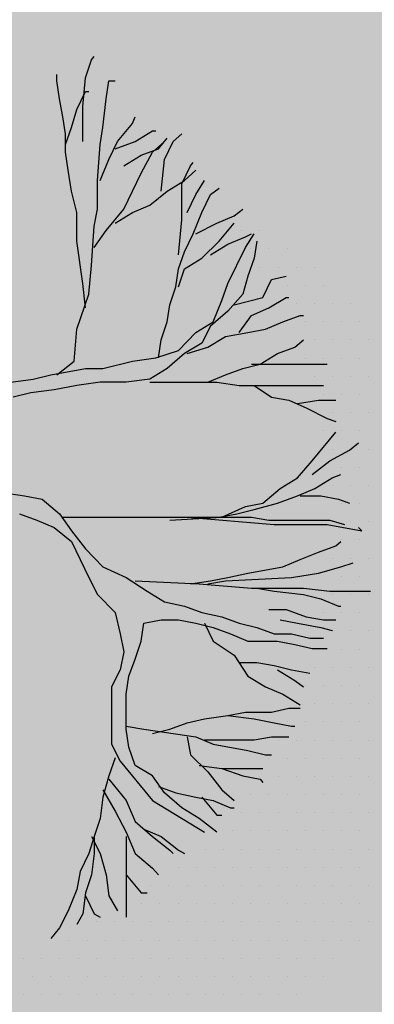
# Model space of a CAD drawing. Units: millimetres. Extents: x 6560 to 249073, y 11971 to 221971.
# Drawn here: x 99431 to 100126, y 118907 to 120836 of the extents above; entities that cross this region are included whole.
import ezdxf

# ---------------------------------------------------------------- set-up
doc = ezdxf.new("R2010")
doc.units = ezdxf.units.MM
doc.header["$LTSCALE"] = 0.5
doc.layers.add('A-DETL-GENF', color=253, linetype='Continuous', lineweight=18)

# ---------------------------------------------------------------- blocks, each defined once
blk = doc.blocks.new('4')
at = {"color": 62}
for p, q in [((6171.2542, 1332.7523), (6171.2542, 1332.7523)), ((6171.3167, 1332.7523), (6171.3167, 1332.7523))]:
    blk.add_line(p, q, dxfattribs=at)
at = {"color": 8}
for p, q in [((6171.2855, 1332.6898), (6171.2855, 1332.6898)), ((6171.348, 1332.6898), (6171.348, 1332.6898)), ((6171.4105, 1332.6898), (6171.4105, 1332.6898)), ((6171.3167, 1332.6273), (6171.3167, 1332.6273)), ((6171.3792, 1332.6273), (6171.3792, 1332.6273)), ((6171.4417, 1332.6273), (6171.4417, 1332.6273)), ((6171.5042, 1332.6273), (6171.5042, 1332.6273)), ((6171.4105, 1332.5648), (6171.4105, 1332.5648)), ((6171.473, 1332.5648), (6171.473, 1332.5648)), ((6171.5355, 1332.5648), (6171.5355, 1332.5648)), ((6171.4417, 1332.5023), (6171.4417, 1332.5023)), ((6171.5042, 1332.5023), (6171.5042, 1332.5023)), ((6171.5667, 1332.5023), (6171.5667, 1332.5023)), ((6171.6292, 1332.5023), (6171.6292, 1332.5023)), ((6171.473, 1332.4398), (6171.473, 1332.4398)), ((6171.5355, 1332.4398), (6171.5355, 1332.4398)), ((6171.598, 1332.4398), (6171.598, 1332.4398)), ((6171.6605, 1332.4398), (6171.6605, 1332.4398)), ((6171.5042, 1332.3773), (6171.5042, 1332.3773)), ((6171.5667, 1332.3773), (6171.5667, 1332.3773)), ((6171.6292, 1332.3773), (6171.6292, 1332.3773)), ((6171.6917, 1332.3773), (6171.6917, 1332.3773)), ((6171.473, 1332.3148), (6171.473, 1332.3148)), ((6171.5355, 1332.3148), (6171.5355, 1332.3148)), ((6171.598, 1332.3148), (6171.598, 1332.3148)), ((6171.6605, 1332.3148), (6171.6605, 1332.3148)), ((6171.5042, 1332.2523), (6171.5042, 1332.2523)), ((6171.5667, 1332.2523), (6171.5667, 1332.2523)), ((6171.6292, 1332.2523), (6171.6292, 1332.2523)), ((6171.6917, 1332.2523), (6171.6917, 1332.2523)), ((6171.5355, 1332.1898), (6171.5355, 1332.1898)), ((6171.598, 1332.1898), (6171.598, 1332.1898)), ((6171.6605, 1332.1898), (6171.6605, 1332.1898)), ((6171.5667, 1332.1273), (6171.5667, 1332.1273)), ((6171.6292, 1332.1273), (6171.6292, 1332.1273)), ((6171.6917, 1332.1273), (6171.6917, 1332.1273)), ((6171.5355, 1332.0648), (6171.5355, 1332.0648)), ((6171.598, 1332.0648), (6171.598, 1332.0648)), ((6171.6605, 1332.0648), (6171.6605, 1332.0648)), ((6171.5667, 1332.0023), (6171.5667, 1332.0023)), ((6171.6292, 1332.0023), (6171.6292, 1332.0023)), ((6171.6917, 1332.0023), (6171.6917, 1332.0023)), ((6171.598, 1331.9398), (6171.598, 1331.9398)), ((6171.6605, 1331.9398), (6171.6605, 1331.9398)), ((6171.5667, 1331.8773), (6171.5667, 1331.8773)), ((6171.6292, 1331.8773), (6171.6292, 1331.8773)), ((6171.6917, 1331.8773), (6171.6917, 1331.8773)), ((6171.598, 1331.8148), (6171.598, 1331.8148)), ((6171.6605, 1331.8148), (6171.6605, 1331.8148)), ((6171.5667, 1331.7523), (6171.5667, 1331.7523)), ((6171.6292, 1331.7523), (6171.6292, 1331.7523)), ((6171.6917, 1331.7523), (6171.6917, 1331.7523)), ((6171.598, 1331.6898), (6171.598, 1331.6898)), ((6171.6605, 1331.6898), (6171.6605, 1331.6898)), ((6171.5667, 1331.6273), (6171.5667, 1331.6273)), ((6171.6292, 1331.6273), (6171.6292, 1331.6273)), ((6171.6917, 1331.6273), (6171.6917, 1331.6273)), ((6171.598, 1331.5648), (6171.598, 1331.5648)), ((6171.6605, 1331.5648), (6171.6605, 1331.5648)), ((6171.5667, 1331.5023), (6171.5667, 1331.5023)), ((6171.6292, 1331.5023), (6171.6292, 1331.5023)), ((6171.6917, 1331.5023), (6171.6917, 1331.5023)), ((6171.5355, 1331.4398), (6171.5355, 1331.4398)), ((6171.598, 1331.4398), (6171.598, 1331.4398)), ((6171.6605, 1331.4398), (6171.6605, 1331.4398)), ((6171.5667, 1331.3773), (6171.5667, 1331.3773)), ((6171.6292, 1331.3773), (6171.6292, 1331.3773)), ((6171.6917, 1331.3773), (6171.6917, 1331.3773)), ((6171.5355, 1331.3148), (6171.5355, 1331.3148)), ((6171.598, 1331.3148), (6171.598, 1331.3148)), ((6171.6605, 1331.3148), (6171.6605, 1331.3148)), ((6171.5042, 1331.2523), (6171.5042, 1331.2523)), ((6171.5667, 1331.2523), (6171.5667, 1331.2523)), ((6171.6292, 1331.2523), (6171.6292, 1331.2523)), ((6171.6917, 1331.2523), (6171.6917, 1331.2523)), ((6171.473, 1331.1898), (6171.473, 1331.1898)), ((6171.5355, 1331.1898), (6171.5355, 1331.1898)), ((6171.598, 1331.1898), (6171.598, 1331.1898)), ((6171.6605, 1331.1898), (6171.6605, 1331.1898)), ((6171.4417, 1331.1273), (6171.4417, 1331.1273)), ((6171.5042, 1331.1273), (6171.5042, 1331.1273)), ((6171.5667, 1331.1273), (6171.5667, 1331.1273)), ((6171.6292, 1331.1273), (6171.6292, 1331.1273)), ((6171.6917, 1331.1273), (6171.6917, 1331.1273)), ((6171.4105, 1331.0648), (6171.4105, 1331.0648)), ((6171.473, 1331.0648), (6171.473, 1331.0648)), ((6171.5355, 1331.0648), (6171.5355, 1331.0648)), ((6171.598, 1331.0648), (6171.598, 1331.0648)), ((6171.6605, 1331.0648), (6171.6605, 1331.0648)), ((6171.3792, 1331.0023), (6171.3792, 1331.0023)), ((6171.4417, 1331.0023), (6171.4417, 1331.0023)), ((6171.5042, 1331.0023), (6171.5042, 1331.0023)), ((6171.5667, 1331.0023), (6171.5667, 1331.0023)), ((6171.6292, 1331.0023), (6171.6292, 1331.0023)), ((6171.6917, 1331.0023), (6171.6917, 1331.0023)), ((6171.348, 1330.9398), (6171.348, 1330.9398)), ((6171.4105, 1330.9398), (6171.4105, 1330.9398)), ((6171.473, 1330.9398), (6171.473, 1330.9398)), ((6171.5355, 1330.9398), (6171.5355, 1330.9398)), ((6171.598, 1330.9398), (6171.598, 1330.9398)), ((6171.6605, 1330.9398), (6171.6605, 1330.9398)), ((6171.3167, 1330.8773), (6171.3167, 1330.8773)), ((6171.3792, 1330.8773), (6171.3792, 1330.8773)), ((6171.4417, 1330.8773), (6171.4417, 1330.8773)), ((6171.5042, 1330.8773), (6171.5042, 1330.8773)), ((6171.5667, 1330.8773), (6171.5667, 1330.8773)), ((6171.6292, 1330.8773), (6171.6292, 1330.8773)), ((6171.6917, 1330.8773), (6171.6917, 1330.8773)), ((6171.2855, 1330.8148), (6171.2855, 1330.8148)), ((6171.348, 1330.8148), (6171.348, 1330.8148)), ((6171.4105, 1330.8148), (6171.4105, 1330.8148)), ((6171.473, 1330.8148), (6171.473, 1330.8148)), ((6171.5355, 1330.8148), (6171.5355, 1330.8148)), ((6171.598, 1330.8148), (6171.598, 1330.8148)), ((6171.6605, 1330.8148), (6171.6605, 1330.8148)), ((6171.2542, 1330.7523), (6171.2542, 1330.7523)), ((6171.3167, 1330.7523), (6171.3167, 1330.7523)), ((6171.3792, 1330.7523), (6171.3792, 1330.7523)), ((6171.4417, 1330.7523), (6171.4417, 1330.7523)), ((6171.5042, 1330.7523), (6171.5042, 1330.7523)), ((6171.5667, 1330.7523), (6171.5667, 1330.7523)), ((6171.6292, 1330.7523), (6171.6292, 1330.7523)), ((6171.6917, 1330.7523), (6171.6917, 1330.7523)), ((6171.223, 1330.6898), (6171.223, 1330.6898)), ((6171.2855, 1330.6898), (6171.2855, 1330.6898)), ((6171.348, 1330.6898), (6171.348, 1330.6898)), ((6171.4105, 1330.6898), (6171.4105, 1330.6898)), ((6171.473, 1330.6898), (6171.473, 1330.6898)), ((6171.5355, 1330.6898), (6171.5355, 1330.6898)), ((6171.598, 1330.6898), (6171.598, 1330.6898)), ((6171.6605, 1330.6898), (6171.6605, 1330.6898)), ((6171.1292, 1330.6273), (6171.1292, 1330.6273)), ((6171.1917, 1330.6273), (6171.1917, 1330.6273)), ((6171.2542, 1330.6273), (6171.2542, 1330.6273)), ((6171.3167, 1330.6273), (6171.3167, 1330.6273)), ((6171.3792, 1330.6273), (6171.3792, 1330.6273)), ((6171.4417, 1330.6273), (6171.4417, 1330.6273)), ((6171.5042, 1330.6273), (6171.5042, 1330.6273)), ((6171.5667, 1330.6273), (6171.5667, 1330.6273)), ((6171.6292, 1330.6273), (6171.6292, 1330.6273)), ((6171.6917, 1330.6273), (6171.6917, 1330.6273)), ((6171.0355, 1330.5648), (6171.0355, 1330.5648)), ((6171.098, 1330.5648), (6171.098, 1330.5648)), ((6171.1605, 1330.5648), (6171.1605, 1330.5648)), ((6171.223, 1330.5648), (6171.223, 1330.5648)), ((6171.2855, 1330.5648), (6171.2855, 1330.5648)), ((6171.348, 1330.5648), (6171.348, 1330.5648)), ((6171.4105, 1330.5648), (6171.4105, 1330.5648)), ((6171.473, 1330.5648), (6171.473, 1330.5648)), ((6171.5355, 1330.5648), (6171.5355, 1330.5648)), ((6171.598, 1330.5648), (6171.598, 1330.5648)), ((6171.6605, 1330.5648), (6171.6605, 1330.5648)), ((6170.9417, 1330.5023), (6170.9417, 1330.5023)), ((6171.0042, 1330.5023), (6171.0042, 1330.5023)), ((6171.0667, 1330.5023), (6171.0667, 1330.5023)), ((6171.1292, 1330.5023), (6171.1292, 1330.5023)), ((6171.1917, 1330.5023), (6171.1917, 1330.5023)), ((6171.2542, 1330.5023), (6171.2542, 1330.5023)), ((6171.3167, 1330.5023), (6171.3167, 1330.5023)), ((6171.3792, 1330.5023), (6171.3792, 1330.5023)), ((6171.4417, 1330.5023), (6171.4417, 1330.5023)), ((6171.5042, 1330.5023), (6171.5042, 1330.5023)), ((6171.5667, 1330.5023), (6171.5667, 1330.5023)), ((6171.6292, 1330.5023), (6171.6292, 1330.5023)), ((6171.6917, 1330.5023), (6171.6917, 1330.5023)), ((6170.9105, 1330.4398), (6170.9105, 1330.4398)), ((6170.973, 1330.4398), (6170.973, 1330.4398)), ((6171.0355, 1330.4398), (6171.0355, 1330.4398)), ((6171.098, 1330.4398), (6171.098, 1330.4398)), ((6171.1605, 1330.4398), (6171.1605, 1330.4398)), ((6171.223, 1330.4398), (6171.223, 1330.4398)), ((6171.2855, 1330.4398), (6171.2855, 1330.4398)), ((6171.348, 1330.4398), (6171.348, 1330.4398)), ((6171.4105, 1330.4398), (6171.4105, 1330.4398)), ((6171.473, 1330.4398), (6171.473, 1330.4398)), ((6171.5355, 1330.4398), (6171.5355, 1330.4398)), ((6171.598, 1330.4398), (6171.598, 1330.4398)), ((6171.6605, 1330.4398), (6171.6605, 1330.4398)), ((6170.7542, 1330.3773), (6170.7542, 1330.3773)), ((6170.8167, 1330.3773), (6170.8167, 1330.3773)), ((6170.8792, 1330.3773), (6170.8792, 1330.3773)), ((6170.9417, 1330.3773), (6170.9417, 1330.3773)), ((6171.0042, 1330.3773), (6171.0042, 1330.3773)), ((6171.0667, 1330.3773), (6171.0667, 1330.3773)), ((6171.1292, 1330.3773), (6171.1292, 1330.3773)), ((6171.1917, 1330.3773), (6171.1917, 1330.3773)), ((6171.2542, 1330.3773), (6171.2542, 1330.3773)), ((6171.3167, 1330.3773), (6171.3167, 1330.3773)), ((6171.3792, 1330.3773), (6171.3792, 1330.3773)), ((6171.4417, 1330.3773), (6171.4417, 1330.3773)), ((6171.5042, 1330.3773), (6171.5042, 1330.3773)), ((6171.5667, 1330.3773), (6171.5667, 1330.3773)), ((6171.6292, 1330.3773), (6171.6292, 1330.3773)), ((6171.6917, 1330.3773), (6171.6917, 1330.3773)), ((6170.6605, 1330.3148), (6170.6605, 1330.3148)), ((6170.723, 1330.3148), (6170.723, 1330.3148)), ((6170.7855, 1330.3148), (6170.7855, 1330.3148)), ((6170.848, 1330.3148), (6170.848, 1330.3148)), ((6170.9105, 1330.3148), (6170.9105, 1330.3148)), ((6170.973, 1330.3148), (6170.973, 1330.3148)), ((6171.0355, 1330.3148), (6171.0355, 1330.3148)), ((6171.098, 1330.3148), (6171.098, 1330.3148)), ((6171.1605, 1330.3148), (6171.1605, 1330.3148)), ((6171.223, 1330.3148), (6171.223, 1330.3148)), ((6171.2855, 1330.3148), (6171.2855, 1330.3148)), ((6171.348, 1330.3148), (6171.348, 1330.3148)), ((6171.4105, 1330.3148), (6171.4105, 1330.3148)), ((6171.473, 1330.3148), (6171.473, 1330.3148)), ((6171.5355, 1330.3148), (6171.5355, 1330.3148)), ((6171.598, 1330.3148), (6171.598, 1330.3148)), ((6171.6605, 1330.3148), (6171.6605, 1330.3148)), ((6170.5042, 1330.2523), (6170.5042, 1330.2523)), ((6170.5667, 1330.2523), (6170.5667, 1330.2523)), ((6170.6292, 1330.2523), (6170.6292, 1330.2523)), ((6170.6917, 1330.2523), (6170.6917, 1330.2523)), ((6170.7542, 1330.2523), (6170.7542, 1330.2523)), ((6170.8167, 1330.2523), (6170.8167, 1330.2523)), ((6170.8792, 1330.2523), (6170.8792, 1330.2523)), ((6170.9417, 1330.2523), (6170.9417, 1330.2523)), ((6171.0042, 1330.2523), (6171.0042, 1330.2523)), ((6171.0667, 1330.2523), (6171.0667, 1330.2523)), ((6171.1292, 1330.2523), (6171.1292, 1330.2523)), ((6171.1917, 1330.2523), (6171.1917, 1330.2523)), ((6171.2542, 1330.2523), (6171.2542, 1330.2523)), ((6171.3167, 1330.2523), (6171.3167, 1330.2523)), ((6171.3792, 1330.2523), (6171.3792, 1330.2523)), ((6171.4417, 1330.2523), (6171.4417, 1330.2523)), ((6171.5042, 1330.2523), (6171.5042, 1330.2523)), ((6171.5667, 1330.2523), (6171.5667, 1330.2523)), ((6170.5355, 1330.1898), (6170.5355, 1330.1898)), ((6170.598, 1330.1898), (6170.598, 1330.1898)), ((6170.6605, 1330.1898), (6170.6605, 1330.1898)), ((6170.723, 1330.1898), (6170.723, 1330.1898)), ((6170.7855, 1330.1898), (6170.7855, 1330.1898)), ((6170.848, 1330.1898), (6170.848, 1330.1898)), ((6170.9105, 1330.1898), (6170.9105, 1330.1898)), ((6170.973, 1330.1898), (6170.973, 1330.1898)), ((6171.0355, 1330.1898), (6171.0355, 1330.1898)), ((6171.098, 1330.1898), (6171.098, 1330.1898)), ((6171.1605, 1330.1898), (6171.1605, 1330.1898)), ((6171.223, 1330.1898), (6171.223, 1330.1898)), ((6171.2855, 1330.1898), (6171.2855, 1330.1898)), ((6171.348, 1330.1898), (6171.348, 1330.1898)), ((6171.4105, 1330.1898), (6171.4105, 1330.1898)), ((6171.473, 1330.1898), (6171.473, 1330.1898)), ((6171.5355, 1330.1898), (6171.5355, 1330.1898)), ((6170.5042, 1330.1273), (6170.5042, 1330.1273)), ((6170.5667, 1330.1273), (6170.5667, 1330.1273)), ((6170.6292, 1330.1273), (6170.6292, 1330.1273)), ((6170.6917, 1330.1273), (6170.6917, 1330.1273)), ((6170.7542, 1330.1273), (6170.7542, 1330.1273)), ((6170.8167, 1330.1273), (6170.8167, 1330.1273)), ((6170.8792, 1330.1273), (6170.8792, 1330.1273)), ((6170.9417, 1330.1273), (6170.9417, 1330.1273)), ((6171.0042, 1330.1273), (6171.0042, 1330.1273)), ((6171.0667, 1330.1273), (6171.0667, 1330.1273)), ((6171.1292, 1330.1273), (6171.1292, 1330.1273)), ((6171.1917, 1330.1273), (6171.1917, 1330.1273)), ((6171.2542, 1330.1273), (6171.2542, 1330.1273)), ((6171.3167, 1330.1273), (6171.3167, 1330.1273)), ((6171.3792, 1330.1273), (6171.3792, 1330.1273)), ((6171.4417, 1330.1273), (6171.4417, 1330.1273))]:
    blk.add_line(p, q, dxfattribs=at)
at = {"color": 0}
blk.add_line((6171.1605, 1330.6898), (6171.1605, 1330.6898), dxfattribs=at)
at = {"color": 62}
for points in [[(6170.7084, 1333.0596), (6170.7084, 1333.18), (6170.7173, 1333.2784), (6170.7382, 1333.3404), (6170.7472, 1333.3514)], [(6170.7173, 1332.487), (6170.7084, 1332.5709), (6170.6875, 1332.7168), (6170.6875, 1332.8153), (6170.6695, 1332.8882), (6170.6576, 1332.9611), (6170.6486, 1333.0231), (6170.6486, 1333.0851), (6170.6397, 1333.1435), (6170.6277, 1333.2055), (6170.6188, 1333.2675), (6170.6188, 1333.2894)], [(6170.6188, 1332.2573), (6170.6785, 1332.3047), (6170.6875, 1332.4141), (6170.7293, 1332.5344), (6170.7382, 1332.6329), (6170.7472, 1332.7678), (6170.7591, 1332.8262), (6170.7591, 1332.9247), (6170.7681, 1333.0487), (6170.7771, 1333.107), (6170.789, 1333.2055), (6170.798, 1333.2675), (6170.8189, 1333.2675)], [(6170.6486, 1333.0487), (6170.6695, 1333.107), (6170.6875, 1333.169), (6170.7173, 1333.231), (6170.7293, 1333.231)], [(6170.7681, 1332.9247), (6170.798, 1332.9976), (6170.8278, 1333.0596), (6170.8786, 1333.1216), (6170.8876, 1333.1435)], [(6170.8189, 1333.0341), (6170.8876, 1333.0596), (6170.9473, 1333.0961), (6170.9592, 1333.0961)], [(6170.9772, 1332.8882), (6170.9891, 1332.9976), (6171.019, 1333.0596), (6171.0488, 1333.0851)], [(6170.7472, 1332.6949), (6170.789, 1332.7533), (6170.8487, 1332.8262), (6170.9085, 1332.9502), (6170.9473, 1333.0231), (6170.9891, 1333.0596)], [(6170.8487, 1332.9757), (6170.9085, 1333.0122), (6170.9682, 1333.0341), (6170.9981, 1333.0705)], [(6171.0369, 1332.6694), (6171.0488, 1332.7897), (6171.0488, 1332.9137), (6171.0787, 1332.9757), (6171.0877, 1332.9867)], [(6170.8189, 1332.7788), (6170.8786, 1332.8153), (6170.9383, 1332.8408), (6170.9981, 1332.8882), (6171.0578, 1332.9247), (6171.0966, 1332.9611)], [(6171.0668, 1332.8153), (6171.0966, 1332.8773), (6171.1265, 1332.9247)], [(6170.9682, 1332.3156), (6170.9772, 1332.3776), (6170.9981, 1332.4396), (6171.007, 1332.498), (6171.0279, 1332.56), (6171.0369, 1332.622), (6171.0578, 1332.6803), (6171.0877, 1332.7423), (6171.1175, 1332.8153), (6171.1474, 1332.8773), (6171.1773, 1332.8991)], [(6171.0966, 1332.7423), (6171.1683, 1332.7788), (6171.228, 1332.8043), (6171.2579, 1332.8262)], [(6171.0369, 1332.56), (6171.0578, 1332.622), (6171.1175, 1332.6584), (6171.1773, 1332.7168), (6171.228, 1332.7788)]]:
    blk.add_lwpolyline(points, dxfattribs=at)
at = {"color": 64}
for points in [[(6170.4605, 1332.2317), (6170.5381, 1332.2427), (6170.5979, 1332.2573), (6170.7173, 1332.2791), (6170.7771, 1332.2791), (6170.8786, 1332.3047), (6170.9592, 1332.3156), (6171.0369, 1332.3411), (6171.0966, 1332.4031), (6171.1564, 1332.4396), (6171.1862, 1332.5126), (6171.2071, 1332.5709), (6171.2669, 1332.6949), (6171.2967, 1332.7423)], [(6171.3057, 1332.7168), (6171.2967, 1332.6584), (6171.2758, 1332.5964), (6171.2579, 1332.5344), (6171.2071, 1332.4761), (6171.1474, 1332.425), (6171.1175, 1332.3667), (6171.0578, 1332.3302), (6170.9981, 1332.2791), (6170.9383, 1332.2427), (6170.8577, 1332.2317), (6170.7681, 1332.2317), (6170.6875, 1332.2208), (6170.6098, 1332.2062), (6170.5292, 1332.1953), (6170.4694, 1332.1807)], [(6170.4306, 1331.8524), (6170.5083, 1331.8415), (6170.568, 1331.8306), (6170.6277, 1331.7795), (6170.6695, 1331.7212), (6170.7173, 1331.6592), (6170.7771, 1331.5972), (6170.8577, 1331.5607), (6170.9294, 1331.5133), (6170.9891, 1331.4768), (6171.0578, 1331.4622), (6171.1175, 1331.4403), (6171.1862, 1331.4257), (6171.2459, 1331.4039), (6171.3057, 1331.3893), (6171.3654, 1331.3674), (6171.4251, 1331.3674), (6171.4879, 1331.3528), (6171.5356, 1331.3528)], [(6171.1474, 1332.6694), (6171.2071, 1332.7058), (6171.2669, 1332.7314), (6171.2878, 1332.7423)], [(6171.228, 1332.498), (6171.3266, 1332.5235), (6171.3565, 1332.5855), (6171.4072, 1332.5964)], [(6171.2459, 1332.4031), (6171.2878, 1332.4615), (6171.3475, 1332.487), (6171.4072, 1332.5235), (6171.4162, 1332.5235)], [(6171.0668, 1332.3302), (6171.1384, 1332.3521), (6171.1982, 1332.3886), (6171.2758, 1332.4031), (6171.3355, 1332.4141), (6171.3953, 1332.4396), (6171.455, 1332.4615), (6171.467, 1332.4615)], [(6171.1384, 1332.2317), (6171.1982, 1332.2573), (6171.2579, 1332.2791), (6171.3176, 1332.2937), (6171.3774, 1332.3302), (6171.4371, 1332.3521), (6171.467, 1332.3776)], [(6171.2878, 1332.2937), (6171.5476, 1332.2937)], [(6170.9383, 1332.2317), (6171.1683, 1332.2317), (6171.2459, 1332.2208), (6171.5356, 1332.2208)], [(6171.2967, 1332.2208), (6171.3565, 1332.1807), (6171.4162, 1332.1697), (6171.4759, 1332.1442), (6171.5476, 1332.1077), (6171.5775, 1332.0968)], [(6171.446, 1332.1588), (6171.5177, 1332.1697), (6171.5775, 1332.1697)], [(6171.007, 1331.7576), (6171.1862, 1331.7686), (6171.2669, 1331.805), (6171.3266, 1331.816), (6171.3863, 1331.867), (6171.446, 1331.9035), (6171.4968, 1331.9619), (6171.5775, 1332.0603)], [(6171.4968, 1331.9144), (6171.5566, 1331.9619), (6171.6252, 1331.9983), (6171.6551, 1332.0239)], [(6171.1773, 1331.7686), (6171.237, 1331.7795), (6171.2967, 1331.7941), (6171.3774, 1331.816), (6171.446, 1331.8415), (6171.5058, 1331.867), (6171.5655, 1331.9035), (6171.5954, 1331.9144)], [(6171.455, 1331.8415), (6171.5267, 1331.8415), (6171.5864, 1331.8306), (6171.6252, 1331.816)], [(6170.4903, 1331.7795), (6170.5501, 1331.7576), (6170.6098, 1331.7321), (6170.6695, 1331.6847), (6170.7293, 1331.5607), (6170.7591, 1331.5023), (6170.8189, 1331.4403), (6170.8368, 1331.3674), (6170.8487, 1331.3054), (6170.8368, 1331.2434), (6170.8069, 1331.185), (6170.8069, 1330.9881), (6170.8368, 1330.9297), (6170.9473, 1330.7948), (6171.1265, 1330.6854)], [(6170.6397, 1331.7686), (6171.2878, 1331.7686), (6171.3475, 1331.7576), (6171.5566, 1331.7576), (6171.6073, 1331.743)], [(6170.9981, 1331.7686), (6171.0668, 1331.7686), (6171.3654, 1331.743), (6171.5476, 1331.743), (6171.6671, 1331.7212), (6171.6551, 1331.7321)], [(6171.0787, 1331.5388), (6171.1474, 1331.5497), (6171.2071, 1331.5607), (6171.2758, 1331.5753), (6171.3953, 1331.5972), (6171.455, 1331.6227), (6171.5177, 1331.6482), (6171.5775, 1331.6701), (6171.5954, 1331.6847)], [(6171.1384, 1331.5388), (6171.1982, 1331.5497), (6171.4251, 1331.5607), (6171.5177, 1331.5753), (6171.5954, 1331.5972), (6171.6372, 1331.6117)], [(6170.8876, 1331.5497), (6171.1086, 1331.5388), (6171.2878, 1331.5242), (6171.467, 1331.5242), (6171.5566, 1331.5133), (6171.6969, 1331.5133)], [(6171.3057, 1331.5242), (6171.3654, 1331.5133), (6171.467, 1331.5023), (6171.5267, 1331.4877), (6171.5864, 1331.4622), (6171.5954, 1331.4622)], [(6171.3475, 1331.4513), (6171.4072, 1331.4513), (6171.4759, 1331.4257), (6171.5356, 1331.4148), (6171.5775, 1331.4148)], [(6171.1683, 1330.6854), (6171.1086, 1330.7328), (6171.0488, 1330.7693), (6170.9891, 1330.8203), (6170.9473, 1330.8787), (6170.8876, 1330.9152), (6170.8667, 1330.9772), (6170.8577, 1331.0392), (6170.8577, 1331.1595), (6170.8667, 1331.2215), (6170.8876, 1331.2799), (6170.9085, 1331.3419), (6170.9174, 1331.4039), (6170.9772, 1331.4148), (6171.0369, 1331.4148), (6171.0966, 1331.4039), (6171.1564, 1331.3893), (6171.2161, 1331.3674), (6171.2758, 1331.3419), (6171.3774, 1331.3419), (6171.4371, 1331.3309), (6171.4968, 1331.3163), (6171.5476, 1331.3163)], [(6171.1265, 1331.4039), (6171.1564, 1331.3419), (6171.228, 1331.2944), (6171.2758, 1331.2215), (6171.3355, 1331.185), (6171.3953, 1331.1595), (6171.455, 1331.123)], [(6171.3863, 1331.4148), (6171.446, 1331.4039), (6171.5267, 1331.3893), (6171.5655, 1331.3783)], [(6171.2459, 1331.2689), (6171.3057, 1331.2689), (6171.3654, 1331.258), (6171.4251, 1331.2434), (6171.4879, 1331.2325)], [(6171.3774, 1331.2434), (6171.4371, 1331.2069), (6171.467, 1331.185)], [(6170.9473, 1331.0246), (6171.007, 1331.0392), (6171.0668, 1331.061), (6171.1265, 1331.0756), (6171.2071, 1331.0866), (6171.2669, 1331.0975), (6171.3565, 1331.0975), (6171.4162, 1331.1121), (6171.455, 1331.1121)], [(6171.2071, 1331.0866), (6171.2967, 1331.0756), (6171.3654, 1331.061), (6171.4251, 1331.0501), (6171.4371, 1331.0501)], [(6170.8577, 1331.0501), (6170.9174, 1331.0392), (6171.0966, 1331.0136), (6171.1564, 1330.9881), (6171.2758, 1330.9662), (6171.3355, 1330.9516), (6171.3565, 1330.9516)], [(6171.0668, 1331.0136), (6171.0787, 1330.9516), (6171.1384, 1330.8933), (6171.1862, 1330.8313), (6171.228, 1330.7948)], [(6171.1265, 1331.0027), (6171.2967, 1331.0027), (6171.3565, 1331.0136), (6171.4162, 1331.0136)], [(6170.8189, 1330.9407), (6170.798, 1330.8787), (6170.7771, 1330.8057), (6170.7681, 1330.7328), (6170.7472, 1330.6708), (6170.7472, 1330.6125), (6170.7382, 1330.5395), (6170.7173, 1330.4775), (6170.7084, 1330.4046), (6170.6875, 1330.3681)], [(6171.1086, 1330.9152), (6171.1862, 1330.9042), (6171.2579, 1330.8787), (6171.3176, 1330.8677), (6171.3266, 1330.8568)], [(6171.1862, 1330.9042), (6171.3266, 1330.9042)], [(6170.798, 1330.8677), (6170.8577, 1330.7948), (6170.8876, 1330.7219), (6170.9473, 1330.6708), (6171.007, 1330.6234), (6171.019, 1330.6125)], [(6170.7771, 1330.8313), (6170.8189, 1330.7583), (6170.8577, 1330.6854), (6170.8876, 1330.6125), (6170.9473, 1330.5614), (6170.9682, 1330.5395)], [(6170.9682, 1330.8422), (6171.0279, 1330.8203), (6171.0966, 1330.8057), (6171.1564, 1330.7948), (6171.2161, 1330.7693), (6171.228, 1330.7693)], [(6171.1175, 1330.8057), (6171.1683, 1330.7438), (6171.1862, 1330.7438)], [(6170.9174, 1330.6963), (6170.9772, 1330.6708), (6171.0369, 1330.6234), (6171.0578, 1330.6125)], [(6170.7472, 1330.6708), (6170.7293, 1330.6125), (6170.6994, 1330.5505), (6170.6875, 1330.4885), (6170.6576, 1330.4155), (6170.6277, 1330.3572), (6170.5979, 1330.3207)], [(6170.7382, 1330.6708), (6170.7681, 1330.6125), (6170.789, 1330.5395), (6170.798, 1330.4666), (6170.8278, 1330.4155)], [(6170.8577, 1330.6708), (6170.8577, 1330.3936)], [(6170.8577, 1330.5395), (6170.9085, 1330.4775), (6170.9294, 1330.4775)], [(6170.7173, 1330.4666), (6170.7472, 1330.4046), (6170.7681, 1330.3936)]]:
    blk.add_lwpolyline(points, dxfattribs=at)

msp = doc.modelspace()

# ---------------------------------------------------------------- hatches: boundary and pattern name
at = {"layer": 'A-DETL-GENF'}
h = msp.add_hatch(dxfattribs=at)
h.set_pattern_fill('GRASS', color=60, scale=10, style=0)
h.set_pattern_definition([(90, (93626.53, -1167848.91), (-179.605122, 179.605122), [47.625, -311.585245]), (45, (93626.53, -1167848.9), (-179.60512, 179.60512), [47.625, -206.375]), (135, (93626.53, -1167848.9), (-179.60512, -179.60512), [47.625, -206.375])])
h.paths.add_polyline_path([(101475.425, 89926.393), (101475.425, 91706.676), (113679.217, 94950.796), (87178.298, 101718.485), (81678.298, 101718.485), (81678.298, 94129.603), (83525.425, 94129.537), (83525.425, 89929.536)])
h.paths.add_polyline_path([(98678.298, 130531.194), (123016.084, 130531.194), (122899.035, 128812.984), (122898.354, 128808.199), (122894.724, 128755.063), (122061.608, 122924.152), (121989.064, 122414.017), (119386.4, 104186.36), (115841.898, 89923.877), (103025.425, 89921.536), (103025.425, 90251.895), (116164.331, 93744.595), (116227.65, 95855.262), (93178.298, 101728.269), (98678.298, 101728.269)])

# ---------------------------------------------------------------- block references
at = {"xscale": 570.242835557545, "yscale": 570.242835557545, "zscale": 570.242835557545}
msp.add_blockref('4', (-3419247.336, -639569.781), dxfattribs=at)

doc.saveas('drawing.dxf')
